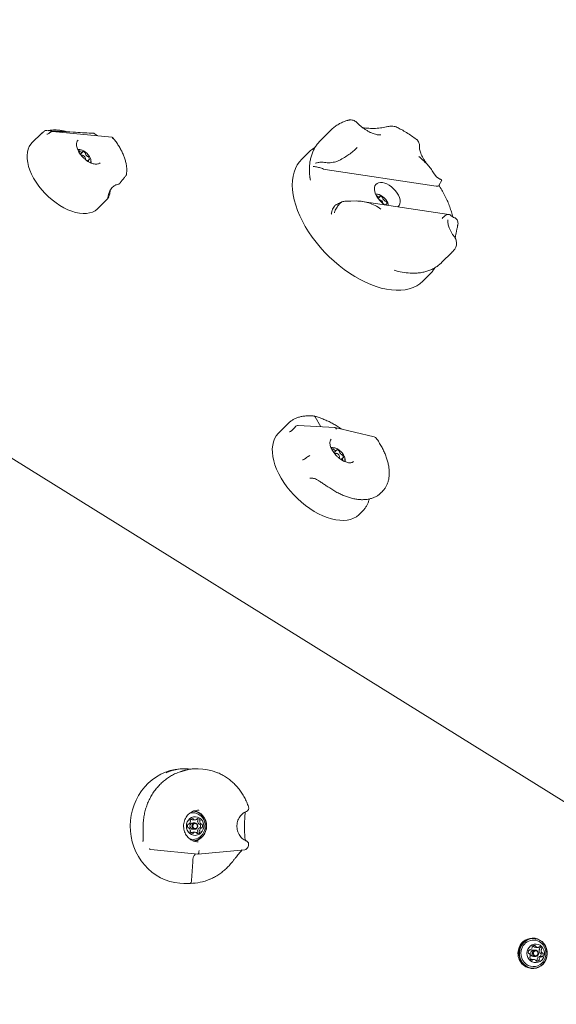
# Model space of a CAD drawing. Units: millimetres. Extents: x -2720 to 2991, y -2720 to 2720.
# Drawn here: x 423 to 797, y 113 to 800 of the extents above; entities that cross this region are included whole.
import ezdxf

# ---------------------------------------------------------------- set-up
doc = ezdxf.new("R2010")
doc.units = ezdxf.units.MM
doc.header["$LTSCALE"] = 1000
doc.linetypes.add('DASHED2', pattern=[0.375, 0.25, -0.125])
doc.layers.add('1 EQUIPMENT', color=7, linetype='Continuous', lineweight=18)
doc.layers.add('EN_SAFETYZONE', color=30, linetype='DASHED2', lineweight=18, true_color=0xff7f00)

# ---------------------------------------------------------------- blocks, each defined once
blk = doc.blocks.new('CT 002 BLOCK')
at = {"layer": '1 EQUIPMENT'}
for p, q in [((486.86, 717.54), (445.44, 721.5)), ((639.53, 722.43), (632.12, 715.04)), ((437.75, 720.28), (431.3, 713.85)), ((444.21, 721.14), (444.1, 721.05)), ((463.5, 715.59), (463.27, 715.38)), ((674.25, 719.27), (674.4, 719.3)), ((464.92, 705.69), (466.42, 707.18)), ((466.6, 704.93), (466.2, 705.04)), ((468.46, 702.77), (468.36, 703.17)), ((470.75, 701.88), (469.86, 700.99)), ((623.78, 706.73), (619.27, 702.22)), ((643.01, 700.49), (646.37, 701.9)), ((635.67, 695), (634.43, 695.38)), ((635.67, 695), (713.04, 683.4)), ((711.72, 692.1), (713.25, 689.96)), ((715.57, 688.31), (713.25, 689.96)), ((715, 683.8), (717.03, 687.73)), ((716.97, 687.79), (716.95, 687.82)), ((490.03, 684.36), (490.04, 684.37)), ((492.34, 685.2), (492.67, 685.66)), ((714.13, 683.43), (713.04, 683.4)), ((477.18, 667.85), (483.89, 674.54)), ((484.17, 675.87), (484.11, 674.98)), ((671.44, 676.85), (671.36, 676.85)), ((672.58, 674.88), (673.79, 676.09)), ((673.97, 673.84), (673.58, 673.95)), ((649.46, 672.89), (653.51, 672.97)), ((657.35, 673.13), (653.51, 672.97)), ((721.81, 663.76), (661.37, 672.82)), ((675.84, 671.68), (675.73, 672.08)), ((675.84, 671.68), (675.89, 671.36)), ((678.12, 670.79), (677.7, 670.37)), ((723.75, 662.44), (722.7, 663.33)), ((716.81, 630.11), (724.23, 637.5)), ((703.96, 617.29), (708.48, 621.8)), ((632.54, 515.55), (628.56, 522.4)), ((610.21, 518.26), (603.13, 511.19)), ((642.31, 514.99), (616.87, 516.44)), ((669.82, 508.5), (642.49, 514.97)), ((810.58, 248.91), (409.9, 498.2)), ((641.77, 497.46), (643.54, 499.22)), ((643.72, 496.97), (643.32, 497.07)), ((645.58, 494.81), (645.48, 495.2)), ((647.87, 493.91), (646.69, 492.74)), ((638.03, 473.45), (638.02, 473.46)), ((674.55, 469.5), (675.51, 470.45)), ((659.59, 454.57), (661.99, 456.97)), ((538.57, 277.01), (537.09, 277.02)), ((546.92, 277), (546.33, 277)), ((508.94, 240.74), (508.95, 240.74)), ((543.49, 241.39), (544.92, 241.38)), ((540.11, 238.33), (540.46, 238.33)), ((540.45, 235.75), (540.11, 235.75)), ((543.47, 234.78), (544.72, 234.78)), ((544.73, 239.28), (543.48, 239.28)), ((549.35, 235.72), (547.92, 235.72)), ((547.93, 238.31), (549.36, 238.31)), ((544.89, 232.67), (543.46, 232.67)), ((514.09, 220.72), (546.79, 217.51)), ((546.21, 226.06), (547.04, 226.03)), ((546.85, 217.51), (579.56, 220.53)), ((581.67, 222.14), (582.15, 223.49)), ((543.28, 212.11), (542.43, 199.12)), ((536.98, 197.06), (541.59, 197.05)), ((780.66, 158.8), (780.05, 158.8)), ((782.45, 152.41), (783.88, 152.41)), ((777.76, 148.05), (777.71, 148.05)), ((777.85, 150.55), (778.47, 150.54)), ((782.27, 150.48), (781.02, 150.48)), ((781.02, 145.98), (782.27, 145.98)), ((786.43, 145.91), (785, 145.91)), ((785.71, 148.41), (787.14, 148.41)), ((779.04, 143.98), (779.07, 143.99)), ((781.02, 144.04), (779.59, 144.05)), ((780.02, 137.66), (780.63, 137.66))]:
    blk.add_line(p, q, dxfattribs=at)
at = {"layer": '1 EQUIPMENT', "flags": 128}
for points in [[(440, 721.95), (439.96, 721.91), (439.92, 721.86)], [(444.16, 721.1), (444.14, 721.09), (444.13, 721.08)], [(431.3, 713.85), (430.39, 712.82), (429.32, 711.15), (428.52, 709.26), (428.01, 707.16), (427.78, 704.89), (427.84, 702.46), (428.18, 699.9), (428.82, 697.25), (429.73, 694.53), (430.91, 691.76), (432.35, 688.99), (434.03, 686.23), (435.93, 683.53), (438.03, 680.9), (440.3, 678.39), (442.73, 676.01), (445.29, 673.8), (447.94, 671.77), (450.66, 669.95), (453.43, 668.36), (456.2, 667.01), (458.95, 665.93), (461.64, 665.12), (464.26, 664.59), (466.77, 664.35), (469.14, 664.4), (471.34, 664.74), (473.36, 665.37), (475.17, 666.27), (476.75, 667.45), (477.18, 667.85)], [(471.88, 702.82), (471.29, 704.05), (470.46, 705.25), (469.45, 706.37), (468.3, 707.33), (467.08, 708.09), (465.86, 708.6), (464.69, 708.84), (463.65, 708.8), (463.19, 708.66)], [(465.44, 705.05), (466, 705.08), (466.2, 705.04)], [(468.16, 702.26), (468.29, 702.41), (468.41, 702.83), (468.3, 703.36), (467.99, 703.91), (467.53, 704.41), (466.99, 704.78), (466.44, 704.97), (465.98, 704.94), (465.69, 704.73)], [(468.46, 702.77), (468.52, 702.33), (468.47, 702)], [(471.06, 701.95), (471.12, 701.93), (471.17, 701.92), (471.22, 701.92), (471.27, 701.93), (471.3, 701.96), (471.33, 701.99), (471.35, 702.03), (471.36, 702.07)], [(619.27, 702.22), (617.7, 700.46), (616.18, 698.26), (614.94, 695.84), (613.96, 693.2), (613.27, 690.36), (612.86, 687.35), (612.73, 684.17), (612.89, 680.85), (613.34, 677.41), (614.07, 673.86), (615.08, 670.23), (616.37, 666.54), (617.92, 662.81), (619.72, 659.06), (621.77, 655.32), (624.06, 651.6), (626.56, 647.93), (629.27, 644.33), (632.18, 640.82), (635.25, 637.42), (638.48, 634.15), (641.84, 631.03), (645.32, 628.08), (648.9, 625.32), (652.55, 622.76), (656.25, 620.41), (659.99, 618.3), (663.73, 616.43), (667.46, 614.81), (671.16, 613.46), (674.8, 612.38), (678.37, 611.58), (681.83, 611.06), (685.18, 610.82), (688.39, 610.88), (691.44, 611.22), (694.32, 611.84), (697, 612.75), (699.48, 613.93), (701.73, 615.38), (703.75, 617.09), (703.96, 617.29)], [(625.35, 687.62), (625.26, 688.11), (624.99, 690.02)], [(491.77, 684.86), (491.77, 684.85), (491.76, 684.85)], [(492.31, 685.23), (492.31, 685.23), (492.3, 685.23)], [(675.59, 685.97), (674.17, 686.05), (672.89, 685.84), (671.82, 685.35), (670.97, 684.59), (670.38, 683.6), (670.07, 682.39), (670.05, 681.01), (670.31, 679.51), (670.85, 677.93), (671.65, 676.32), (672.69, 674.73), (673.93, 673.22), (675.33, 671.84), (676.85, 670.62), (677.08, 670.46)], [(686.48, 669.05), (686.6, 669.16), (687.32, 670.04), (687.78, 671.15), (687.94, 672.44), (687.83, 673.89), (687.42, 675.44), (686.75, 677.04), (685.83, 678.64), (684.68, 680.2), (683.35, 681.65), (681.89, 682.96), (680.33, 684.07), (678.72, 684.97), (677.13, 685.6), (675.59, 685.97)], [(484.89, 676.25), (484.88, 676.21), (484.87, 676.19)], [(679.25, 671.73), (678.66, 672.96), (677.83, 674.16), (676.82, 675.27), (675.67, 676.24), (674.45, 676.99), (673.23, 677.51), (672.07, 677.75), (671.03, 677.7), (670.95, 677.69)], [(673.26, 674), (673.37, 673.99), (673.58, 673.95)], [(678.43, 670.85), (678.49, 670.84), (678.54, 670.83), (678.59, 670.83), (678.64, 670.84), (678.67, 670.86), (678.7, 670.89), (678.72, 670.93), (678.73, 670.98)], [(679.64, 670.08), (679.58, 670.54), (679.25, 671.73)], [(679.72, 670.07), (679.57, 670.73), (679.29, 671.63)], [(603.13, 511.19), (602.8, 510.86), (601.46, 509.16), (600.38, 507.24), (599.57, 505.09), (599.04, 502.76), (598.79, 500.25), (598.83, 497.58), (599.15, 494.79), (599.76, 491.89), (600.65, 488.92), (601.81, 485.89), (603.22, 482.83), (604.88, 479.77), (606.78, 476.75), (608.89, 473.77), (611.2, 470.88), (613.69, 468.09), (616.33, 465.43), (619.1, 462.92), (621.98, 460.59), (624.95, 458.46), (627.97, 456.54), (631.02, 454.85), (634.07, 453.41), (637.1, 452.23), (640.08, 451.32), (642.98, 450.68), (645.78, 450.33), (648.45, 450.26), (650.98, 450.48), (653.33, 450.99), (655.48, 451.77), (657.43, 452.83), (659.14, 454.15), (659.59, 454.57)], [(649, 494.85), (648.4, 496.08), (647.58, 497.29), (646.56, 498.4), (645.42, 499.36), (644.2, 500.12), (642.97, 500.63), (641.81, 500.87), (640.77, 500.83), (639.93, 500.51)], [(642.29, 496.95), (642.17, 497.02), (642.09, 497.06)], [(644.79, 494.16), (645.1, 494.21), (645.41, 494.45), (645.52, 494.86), (645.42, 495.39), (645.11, 495.95), (644.65, 496.45), (644.1, 496.82), (643.56, 497), (643.09, 496.97), (642.78, 496.73), (642.67, 496.31), (642.67, 496.31)], [(648.18, 493.98), (648.23, 493.96), (648.29, 493.95), (648.34, 493.96), (648.38, 493.97), (648.42, 493.99), (648.45, 494.02), (648.47, 494.06), (648.48, 494.11)], [(537.09, 277.02), (534.52, 276.93), (531.04, 276.5), (527.62, 275.72), (524.28, 274.61), (521.05, 273.16), (517.96, 271.4), (515.04, 269.33), (512.31, 266.98), (509.8, 264.37), (507.53, 261.52), (505.51, 258.45), (503.78, 255.2), (502.34, 251.78), (501.2, 248.24), (500.38, 244.6), (499.88, 240.89), (499.7, 237.14)], [(543.29, 226.71), (544.05, 226.75), (545.8, 227.09), (547.46, 227.78), (548.97, 228.78), (550.29, 230.06), (551.37, 231.57), (552.16, 233.27), (552.66, 235.11), (552.82, 237), (552.67, 238.9), (552.18, 240.73), (551.4, 242.44), (550.33, 243.96), (549.02, 245.25), (547.51, 246.25), (545.85, 246.95), (544.1, 247.3), (543.35, 247.35)], [(543.78, 226.48), (543.98, 226.5), (545.77, 226.85), (547.47, 227.55), (549.02, 228.58), (550.37, 229.89), (551.47, 231.44), (552.29, 233.18), (552.79, 235.06), (552.97, 237), (552.81, 238.94), (552.31, 240.82), (551.5, 242.57), (550.41, 244.13), (549.07, 245.45), (547.52, 246.48), (545.83, 247.19), (544.04, 247.55), (543.85, 247.57)], [(547.61, 248), (547.54, 248.01), (547.06, 248.02)], [(538.84, 237.04), (539, 235.54), (539.48, 234.13), (540.25, 232.86), (541.27, 231.83), (542.49, 231.07), (543.83, 230.63), (545.24, 230.54), (546.63, 230.8), (547.92, 231.39), (549.05, 232.29), (549.96, 233.44), (550.6, 234.79), (550.93, 236.25), (550.93, 237.76), (550.61, 239.23), (549.98, 240.58), (549.08, 241.74), (547.95, 242.64), (546.66, 243.24), (545.27, 243.51), (543.87, 243.43), (542.52, 243), (541.3, 242.25), (540.27, 241.22), (539.49, 239.96), (539.01, 238.54), (538.84, 237.04)], [(499.7, 237.14), (499.86, 233.4), (500.34, 229.69), (501.14, 226.04), (502.26, 222.49), (503.68, 219.06), (505.4, 215.8), (507.4, 212.72), (509.65, 209.86), (512.15, 207.23), (514.87, 204.87), (517.78, 202.78), (520.85, 201), (524.08, 199.54), (527.41, 198.41), (530.83, 197.61), (534.31, 197.16), (536.98, 197.06)], [(546.83, 237.02), (546.66, 236.16), (546.21, 235.43), (545.52, 234.95), (544.72, 234.78), (543.92, 234.95), (543.24, 235.44), (542.78, 236.17), (542.63, 237.03), (542.79, 237.89), (543.24, 238.62), (543.93, 239.11), (544.73, 239.28), (545.53, 239.1), (546.21, 238.61), (546.67, 237.88), (546.83, 237.02)], [(546.54, 237.02), (546.41, 237.69), (546.06, 238.26), (545.53, 238.64), (544.91, 238.78), (544.28, 238.64), (543.75, 238.27), (543.4, 237.7), (543.27, 237.03), (543.39, 236.36), (543.75, 235.79), (544.27, 235.41), (544.9, 235.28), (545.52, 235.41), (546.06, 235.79), (546.41, 236.35), (546.54, 237.02)], [(771.03, 150.6), (770.78, 148.67), (770.88, 146.72), (771.3, 144.82), (772.04, 143.04), (773.08, 141.44), (774.37, 140.07), (775.88, 138.97), (777.55, 138.19), (779.33, 137.75), (781.15, 137.67), (782.95, 137.95), (784.67, 138.58), (786.26, 139.54), (787.66, 140.79), (788.81, 142.3), (789.69, 144.01), (790.26, 145.86), (790.51, 147.79), (790.41, 149.74), (789.99, 151.64), (789.24, 153.42), (788.21, 155.02), (786.91, 156.4), (785.41, 157.49), (783.74, 158.27), (781.96, 158.71), (780.14, 158.79), (778.34, 158.51), (776.61, 157.88), (775.03, 156.92), (773.63, 155.67), (772.47, 154.16), (771.6, 152.45), (771.03, 150.6)], [(771.34, 150.54), (771.11, 148.66), (771.2, 146.75), (771.61, 144.9), (772.34, 143.16), (773.35, 141.6), (774.61, 140.26), (776.08, 139.19), (777.71, 138.43), (779.45, 138), (781.22, 137.92), (782.98, 138.2), (784.67, 138.81), (786.22, 139.75), (787.58, 140.97), (788.71, 142.44), (789.57, 144.11), (790.12, 145.92), (790.36, 147.8), (790.27, 149.71), (789.86, 151.56), (789.13, 153.3), (788.12, 154.86), (786.85, 156.2), (785.38, 157.27), (783.75, 158.03), (782.02, 158.46), (780.24, 158.54), (778.48, 158.26), (776.8, 157.65), (775.25, 156.72), (773.89, 155.49), (772.76, 154.02), (771.9, 152.35), (771.34, 150.54)], [(776.54, 149.68), (776.38, 148.18), (776.56, 146.69), (777.05, 145.27), (777.83, 144.02), (778.86, 142.99), (780.08, 142.25), (781.44, 141.82), (782.84, 141.74), (784.23, 142.02), (785.52, 142.62), (786.64, 143.53), (787.54, 144.69), (788.16, 146.05), (788.48, 147.52), (788.47, 149.03), (788.14, 150.49), (787.5, 151.83), (786.58, 152.98), (785.45, 153.88), (784.15, 154.46), (782.76, 154.72), (781.36, 154.62), (780.01, 154.18), (778.8, 153.41), (777.78, 152.37), (777.01, 151.11), (776.54, 149.68)], [(772.4, 150.31), (772.18, 148.51), (772.3, 146.69), (772.75, 144.93), (773.5, 143.3), (774.54, 141.85), (775.82, 140.66), (777.3, 139.75), (778.91, 139.17), (780.6, 138.94), (782.3, 139.06), (783.94, 139.54), (785.47, 140.35), (786.81, 141.46), (787.58, 142.34)], [(784.32, 147.72), (783.98, 146.92), (783.39, 146.32), (782.62, 146.01), (781.8, 146.04), (781.05, 146.4), (780.49, 147.04), (780.2, 147.86), (780.22, 148.73), (780.56, 149.53), (781.16, 150.13), (781.92, 150.45), (782.74, 150.42), (783.49, 150.06), (784.05, 149.42), (784.34, 148.6), (784.32, 147.72)], [(784.04, 147.84), (784.06, 148.52), (783.83, 149.16), (783.4, 149.65), (782.82, 149.93), (782.18, 149.95), (781.58, 149.71), (781.12, 149.24), (780.86, 148.62), (780.84, 147.94), (781.07, 147.3), (781.5, 146.8), (782.08, 146.52), (782.72, 146.5), (783.32, 146.75), (783.78, 147.21), (784.04, 147.84)], [(785.62, 145.91), (785.62, 145.92), (785.67, 145.97)], [(779.07, 143.99), (779.33, 144.03), (779.59, 144.05)]]:
    blk.add_lwpolyline(points, dxfattribs=at)
at = {"layer": '1 EQUIPMENT'}
for centre, radius, start, end in [((440.69, 721.23), 1, 86.38959, 133.65508), ((474.04, 719.38), 1, 53.0777, 87.49796), ((462.81, 699.39), 9.7, 69.7712, 88.60957), ((463.95, 706.64), 1.3, 84.94805, 106.66752), ((463.96, 707.34), 0.611, 29.59903, 80.02066), ((465.09, 708.01), 0.703, 211.58316, 240.41734), ((466.63, 707.39), 0.174, 68.24468, 193.04435), ((465.75, 704.07), 3.6, 41.5112, 74.74531), ((465.81, 708.97), 1.9, 235.77452, 287.1712), ((466.3, 707.3), 0.171, 297.98454, 14.16287), ((468.2, 706.16), 0.391, 342.07599, 51.15013), ((468.82, 705.92), 0.271, 154.53264, 209.78082), ((472.29, 707.53), 4.1, 205.21751, 235.61962), ((470.23, 704.47), 0.412, 232.00366, 273.48451), ((470.25, 703.53), 0.531, 33.82106, 89.40436), ((471.72, 701.07), 1.25, 135.94505, 204.64039), ((468.63, 702.03), 2.73, 0.81095, 40.96397), ((470.95, 701.73), 0.245, 62.34891, 121.65192), ((467.93, 701.02), 4.34, 343.05031, 24.47192), ((462.81, 699.39), 9.7, 1.54277, 20.068), ((491.5, 685.82), 1, 285.32522, 324.21858), ((483.14, 675.22), 0.994, 313.78983, 332.84801), ((483.14, 675.23), 1, 332.84393, 353.51049), ((670.18, 668.3), 9.7, 69.7712, 86.17485), ((671.33, 676.25), 0.61, 29.58875, 80.024), ((672.46, 676.92), 0.703, 211.58692, 240.40002), ((673.19, 677.88), 1.9, 235.77868, 287.16735), ((673.57, 671.68), 2.18, 354.95252, 94.88731), ((673.67, 676.21), 0.171, 298.01048, 14.13693), ((674, 676.29), 0.174, 68.22416, 193.06486), ((673.12, 672.98), 3.6, 41.50805, 74.74759), ((675.57, 675.06), 0.391, 342.04973, 51.18078), ((676.19, 674.83), 0.272, 154.5412, 209.77124), ((679.66, 676.44), 4.1, 205.21651, 235.6251), ((677.6, 673.38), 0.411, 231.97886, 273.48348), ((677.62, 672.43), 0.531, 33.81097, 89.41118), ((678.77, 670.15), 0.9, 129.75978, 167.98686), ((676, 670.94), 2.73, 0.80905, 40.96587), ((678.32, 670.64), 0.245, 62.3763, 121.65318), ((697.52, 669.85), 47.14, 253.15672, 266.8846), ((616.73, 513.94), 2.5, 86.74833, 141.13205), ((669.25, 506.07), 2.5, 35.55221, 76.69243), ((624.56, 492.54), 2.5, 106.29854, 137.3657), ((639.93, 491.43), 9.7, 69.7712, 91.16434), ((641.04, 498.93), 1.06, 82.30198, 132.32226), ((641.08, 499.37), 0.61, 29.59276, 80.02852), ((642.21, 500.04), 0.703, 211.58292, 240.41055), ((642.93, 501.01), 1.9, 235.77843, 287.1676), ((642.94, 495.97), 1.16, 70.72605, 128.04783), ((643.41, 499.34), 0.171, 297.9953, 14.15211), ((643.75, 499.42), 0.174, 68.25546, 193.05638), ((642.87, 496.11), 3.6, 41.50992, 74.74606), ((644.56, 494.41), 1.09, 319.68841, 21.21507), ((645.32, 498.19), 0.391, 342.07405, 51.15426), ((645.93, 497.95), 0.272, 154.53692, 209.77603), ((649.41, 499.56), 4.1, 205.21645, 235.62171), ((647.35, 496.5), 0.412, 231.99951, 273.48095), ((647.37, 495.56), 0.531, 33.81516, 89.40699), ((645.75, 494.07), 2.73, 0.80923, 40.96569), ((645.56, 493.12), 3.85, 333.46381, 26.82073), ((639.93, 491.43), 9.7, 358.84951, 20.068), ((648.84, 493.1), 1.25, 135.94488, 204.63858), ((648.3, 492.79), 0.642, 199.35049, 229.98828), ((647.6, 491.9), 0.488, 355.31382, 54.35343), ((648.06, 493.76), 0.245, 62.3566, 121.64472), ((538.54, 241.9), 35.11, 83.59435, 113.05096), ((546.32, 241.8), 35.2, 89.9782, 112.49379), ((546.88, 241.95), 35.05, 67.94584, 111.5266), ((542.31, 238.09), 9.95, 51.59547, 77.12529), ((579.85, 249.57), 2.5, 291.52749, 18.34288), ((543.31, 237.97), 8.34, 36.18741, 105.54482), ((541.91, 240.9), 0.441, 147.47561, 222.18067), ((543.5, 239.92), 2.31, 95.08285, 148.05323), ((541.26, 240.31), 0.437, 355.50855, 42.38217), ((542.67, 242), 0.412, 197.51401, 241.97161), ((543.49, 243.58), 2.2, 242.43571, 269.8979), ((543.31, 241.82), 0.395, 12.23715, 93.02595), ((544.1, 242), 0.414, 193.26812, 241.92097), ((544.92, 243.58), 2.2, 242.44085, 297.2333), ((545.73, 241.99), 0.414, 297.77825, 346.41029), ((544.83, 239.84), 2.41, 32.17932, 57.2796), ((546.52, 241.81), 0.395, 86.63348, 167.46899), ((546.33, 239.91), 2.31, 31.63488, 84.59056), ((547.14, 240.29), 0.436, 137.29048, 184.22962), ((546.49, 240.88), 0.441, 317.5181, 32.21057), ((548.57, 240.29), 0.436, 137.30258, 184.19734), ((547.92, 240.88), 0.441, 317.51993, 32.20903), ((542.33, 237.03), 9.7, 322.6025, 37.24571), ((542.32, 237.03), 2.66, 155.80073, 203.89657), ((540.26, 237.97), 0.384, 74.80421, 157.24047), ((540.25, 236.1), 0.384, 202.44951, 284.86354), ((540.45, 235.38), 0.371, 53.28898, 105.71497), ((540.46, 238.7), 0.371, 253.94835, 306.39846), ((539.14, 233.65), 2.54, 3.36793, 52.98139), ((539.16, 240.44), 2.54, 306.69944, 356.33019), ((543.55, 237.1), 2.18, 91.94583, 181.74329), ((543.52, 236.93), 2.15, 177.25442, 268.5903), ((541.24, 233.76), 0.436, 317.3021, 4.21638), ((549.22, 233.62), 2.54, 126.69944, 176.33019), ((547.12, 233.74), 0.437, 175.50855, 222.38217), ((549.23, 240.41), 2.54, 183.36562, 232.98407), ((547.92, 235.35), 0.374, 90.09944, 126.27047), ((547.93, 238.68), 0.374, 233.4171, 269.74772), ((550.65, 233.61), 2.54, 126.69988, 176.32975), ((548.55, 233.74), 0.437, 175.50713, 222.365), ((550.67, 240.41), 2.54, 183.37071, 232.9818), ((548.11, 237.94), 0.401, 23.37451, 66.99364), ((548.11, 236.09), 0.403, 293.18777, 336.21638), ((546.05, 237.02), 2.66, 335.80073, 23.89657), ((549.35, 235.35), 0.371, 73.94726, 126.39443), ((549.36, 238.68), 0.371, 233.28195, 285.72201), ((549.55, 236.08), 0.384, 254.79565, 337.25494), ((549.56, 237.95), 0.384, 22.45128, 104.86177), ((547.48, 237.02), 2.66, 335.79575, 23.8984), ((543.29, 236.14), 8.39, 253.91621, 323.42094), ((541.89, 233.17), 0.441, 137.50874, 212.21993), ((543.48, 234.15), 2.31, 211.63504, 264.58795), ((542.64, 232.06), 0.412, 117.71819, 161.65617), ((543.46, 230.46), 2.21, 89.99722, 117.19097), ((543.29, 232.24), 0.395, 266.62989, 347.46721), ((544.07, 232.06), 0.414, 117.78015, 166.40838), ((544.89, 230.47), 2.2, 62.44085, 117.2333), ((542.28, 236.02), 10, 284.17768, 308.19386), ((545.71, 232.05), 0.414, 13.26936, 61.91668), ((544.81, 234.21), 2.4, 302.42926, 327.51528), ((546.5, 232.23), 0.395, 192.2403, 273.02544), ((546.31, 234.14), 2.31, 275.08219, 328.05389), ((546.47, 233.15), 0.441, 327.47561, 42.18067), ((547.9, 233.15), 0.441, 327.46888, 42.20011), ((514.33, 223.21), 2.5, 246.67641, 264.40255), ((579.33, 223.02), 2.5, 275.27177, 339.3806), ((579.79, 224.29), 2.5, 341.35129, 68.14968), ((551.35, 212.5), 8.07, 140.14658, 182.77803), ((780.27, 148.79), 10.01, 91.23704, 169.58239), ((780.81, 148.96), 8.51, 37.14986, 170.843), ((777.64, 152.81), 2.44, 293.49736, 344.49044), ((780.33, 152.73), 0.44, 135.47191, 210.27133), ((779.57, 152.28), 0.445, 343.73338, 30.04502), ((781.6, 151.46), 2.24, 81.10674, 135.25013), ((780.42, 153.26), 0.437, 1.68982, 38.31467), ((781.28, 153.28), 0.43, 181.45988, 228.85716), ((782.47, 154.65), 2.24, 229.10954, 269.67187), ((781.87, 153.27), 0.41, 0.44206, 79.09008), ((782.71, 153.28), 0.43, 181.46258, 228.85236), ((783.89, 154.63), 2.22, 228.9538, 283.37273), ((784.3, 152.86), 0.397, 284.26169, 334.31676), ((782.83, 150.57), 2.49, 19.79137, 50.07619), ((785.01, 152.52), 0.382, 72.43727, 155.1619), ((784.76, 151.26), 0.435, 305.10133, 20.58944), ((784.33, 150.62), 2.41, 19.33634, 70.82596), ((786.19, 151.26), 0.434, 305.08381, 20.59469), ((779.87, 148.23), 9.7, 322.6025, 37.24571), ((780.49, 148.04), 10.39, 165.75179, 267.42047), ((779.92, 148.93), 2.63, 143.66826, 192.06976), ((777.74, 148.45), 0.398, 190.24618, 270.69087), ((777.75, 147.67), 0.38, 40.16524, 91.74769), ((778.1, 150.27), 0.375, 60.61017, 144.42419), ((776.05, 146.22), 2.62, 351.66058, 40.27768), ((778.71, 145.2), 0.435, 125.09192, 200.58753), ((778.47, 150.91), 0.369, 240.16664, 292.78749), ((780.57, 145.84), 2.41, 199.33653, 250.82635), ((778.22, 145.9), 0.422, 304.49587, 352.46373), ((781.1, 148.18), 2.2, 165.39172, 267.78048), ((781.06, 148.35), 2.13, 91.13577, 169.68345), ((783.9, 144.18), 0.445, 163.75011, 210.02829), ((785.83, 143.65), 2.44, 113.49591, 164.48944), ((787.42, 150.24), 2.62, 171.66392, 220.27739), ((785.25, 150.56), 0.422, 124.48602, 172.45663), ((785, 145.55), 0.369, 89.95041, 112.81609), ((785.33, 144.17), 0.445, 163.75148, 210.02692), ((787.26, 143.65), 2.44, 113.49468, 164.49067), ((785.72, 148.79), 0.38, 220.1646, 269.52476), ((783.55, 147.53), 2.63, 323.67281, 12.06831), ((785.73, 148.01), 0.399, 10.34413, 85.41299), ((788.85, 150.23), 2.62, 171.66072, 220.27776), ((786.68, 150.56), 0.422, 124.51062, 172.45158), ((786.43, 145.54), 0.369, 60.16096, 112.79709), ((786.8, 146.19), 0.375, 240.61109, 324.41699), ((787.15, 148.79), 0.38, 220.1659, 271.75073), ((784.98, 147.53), 2.63, 323.67331, 12.06797), ((787.16, 148.01), 0.398, 10.24409, 90.68705), ((779.89, 143.93), 0.382, 252.43327, 335.16044), ((780.6, 143.6), 0.396, 104.25051, 154.32794), ((781.01, 141.82), 2.22, 48.95312, 103.37179), ((782.19, 143.17), 0.43, 1.48173, 48.8511), ((783.03, 143.19), 0.41, 180.43273, 259.09142), ((781.82, 145.06), 2.31, 292.6071, 314.83252), ((783.3, 144.99), 2.24, 261.10671, 315.24832), ((783.14, 143.73), 0.44, 315.49105, 30.26485), ((784.57, 143.73), 0.44, 315.49192, 30.26399)]:
    blk.add_arc(centre, radius, start, end, dxfattribs=at)
for centre, major_axis, ratio, start_param, end_param in [((642.65, 494.15), (33.94, -22.27), 0.529477, 3.031344, 3.043084), ((642.04, 512.51), (0.36, 2.48), 0.64618, 5.424807, 6.339975), ((546.83, 220.02), (0.01, 2.51), 0.356417, 3.107697, 4.71293), ((544.01, 237.03), (11.66, 38.61), 0.88827, 3.401068, 3.784015)]:
    blk.add_ellipse(centre, major_axis=major_axis, ratio=ratio, start_param=start_param, end_param=end_param, dxfattribs=at)
for points, knots in [([(651.54, 729.4), (651.26, 729.32), (649.97, 728.96), (647.78, 728.1), (645.05, 726.73), (642.56, 725.08), (640.71, 723.62), (639.78, 722.64), (639.52, 722.37)], [0, 0, 0, 0, 0.061016, 0.281063, 0.497478, 0.709824, 0.919041, 1, 1, 1, 1]), ([(652.34, 729.58), (652.29, 729.57), (652.04, 729.56), (651.79, 729.47), (651.6, 729.39)], [0, 0, 0, 0, 0.207937, 1, 1, 1, 1]), ([(657.88, 727.7), (657.57, 727.99), (656.94, 728.57), (655.76, 729.21), (654.46, 729.6), (653.28, 729.72), (652.58, 729.59), (652.35, 729.55)], [0, 0, 0, 0, 0.2147034, 0.4332569, 0.6508774, 0.8845018, 1, 1, 1, 1]), ([(439.99, 721.96), (439.73, 721.72), (439.22, 721.23), (438.64, 720.77), (438.28, 720.51), (438.11, 720.43), (438.13, 720.44), (438.14, 720.44)], [0, 0, 0, 0, 0.2565154, 0.5033641, 0.7604952, 0.9671234, 1, 1, 1, 1]), ([(474.09, 720.37), (473.65, 720.38), (468.9, 720.56), (458.02, 721.21), (447.34, 721.79), (440.98, 722.21), (440.75, 722.23)], [0, 0, 0, 0, 0.038819, 0.427063, 0.979598, 1, 1, 1, 1]), ([(455.79, 721.33), (455.55, 721.4), (454.41, 721.71), (452.44, 722.13), (449.87, 722.53), (447.38, 722.71), (445.04, 722.62), (443.35, 722.38), (442.56, 722.17), (442.38, 722.13)], [0, 0, 0, 0, 0.0460638, 0.2233421, 0.4042627, 0.5877883, 0.7721887, 0.9493674, 1, 1, 1, 1]), ([(445.45, 721.47), (445.34, 721.49), (445.03, 721.54), (444.57, 721.42), (444.32, 721.21), (444.22, 721.12)], [0, 0, 0, 0, 0.248744, 0.710656, 1, 1, 1, 1]), ([(674.35, 719.28), (674.19, 719.26), (673.88, 719.21), (673.05, 719.2), (671.97, 719.32), (670.66, 719.6), (669.17, 720.07), (667.53, 720.74), (665.78, 721.61), (663.96, 722.7), (662.12, 723.98), (660.29, 725.43), (658.87, 726.69), (658.1, 727.49), (657.89, 727.71)], [0, 0, 0, 0, 0.082707, 0.169375, 0.254139, 0.33895, 0.424547, 0.511469, 0.599851, 0.689611, 0.780545, 0.872387, 0.964838, 1, 1, 1, 1]), ([(678.22, 724.75), (678.21, 724.75), (677.58, 724.56), (676.2, 724.3), (674.1, 723.99), (671.87, 723.81), (669.58, 723.73), (667.26, 723.75), (665, 723.87), (663.19, 724.01), (662.23, 724.14), (661.9, 724.18)], [0, 0, 0, 0, 0.001836, 0.118486, 0.239407, 0.367153, 0.500615, 0.64023, 0.78344, 0.92786, 1, 1, 1, 1]), ([(681.61, 725.32), (681.6, 725.32), (681.09, 725.32), (680.06, 725.15), (678.93, 724.93), (678.3, 724.77), (678.22, 724.75)], [0, 0, 0, 0, 0.0109898, 0.4595003, 0.9318567, 1, 1, 1, 1]), ([(685.81, 724.42), (685.35, 724.62), (684.43, 725.03), (683, 725.33), (682.05, 725.32), (681.61, 725.31)], [0, 0, 0, 0, 0.345006, 0.696683, 1, 1, 1, 1]), ([(699.09, 716.19), (698.04, 716.97), (695.83, 718.59), (692.38, 720.82), (689.02, 722.8), (686.82, 723.9), (685.85, 724.39)], [0, 0, 0, 0, 0.245651, 0.514203, 0.783501, 1, 1, 1, 1]), ([(438.88, 720.97), (438.84, 720.95), (438.45, 720.79), (438.14, 720.61), (437.88, 720.38), (437.8, 720.32)], [0, 0, 0, 0, 0.081332, 0.753275, 1, 1, 1, 1]), ([(444.12, 721.14), (443.99, 721.02), (443.54, 720.61), (442.81, 720.13), (442.08, 719.76), (441.58, 719.64), (441.48, 719.64), (441.44, 719.65)], [0, 0, 0, 0, 0.108176, 0.373033, 0.638102, 0.866612, 1, 1, 1, 1]), ([(478.76, 699.78), (478.52, 699.58), (478.06, 699.21), (477.09, 698.88), (475.96, 698.76), (474.64, 698.89), (473.22, 699.26), (471.74, 699.87), (470.24, 700.69), (468.76, 701.72), (467.34, 702.92), (466.03, 704.27), (464.87, 705.71), (463.9, 707.21), (463.13, 708.71), (462.59, 710.18), (462.29, 711.56), (462.23, 712.8), (462.38, 713.89), (462.76, 714.77), (463.12, 715.31), (463.43, 715.51), (463.48, 715.54)], [0, 0, 0, 0, 0.055899, 0.106523, 0.160382, 0.212571, 0.264223, 0.315826, 0.367551, 0.419441, 0.471457, 0.523537, 0.575609, 0.627577, 0.679369, 0.730925, 0.782215, 0.83333, 0.884507, 0.936414, 0.990394, 1, 1, 1, 1]), ([(477.13, 718.47), (476.75, 718.71), (475.89, 719.24), (475.09, 719.85), (474.65, 720.18)], [0, 0, 0, 0, 0.44274, 1, 1, 1, 1]), ([(487.47, 716.74), (487.47, 716.74), (487.45, 716.88), (487.38, 717.16), (487.17, 717.43), (486.98, 717.56), (486.86, 717.54), (486.86, 717.54)], [0, 0, 0, 0, 0.0050378, 0.293006, 0.664211, 0.9966446, 1, 1, 1, 1]), ([(487.61, 717.13), (487.58, 717.17), (487.47, 717.33), (487.19, 717.49), (486.95, 717.51), (486.86, 717.52)], [0, 0, 0, 0, 0.18688, 0.664103, 1, 1, 1, 1]), ([(497.08, 691.63), (497.13, 691.96), (497.28, 693.03), (497.34, 694.93), (497.16, 697.36), (496.71, 699.89), (495.99, 702.48), (495.03, 705.11), (493.83, 707.76), (492.4, 710.4), (490.76, 713), (489.16, 715.26), (488.05, 716.6), (487.62, 717.13)], [0, 0, 0, 0, 0.04444, 0.142323, 0.240833, 0.339992, 0.439462, 0.538996, 0.638449, 0.737779, 0.836984, 0.936081, 1, 1, 1, 1]), ([(632.12, 714.98), (631.86, 714.74), (630.95, 713.88), (629.62, 712.17), (628.15, 709.87), (626.93, 707.37), (625.96, 704.7), (625.25, 701.86), (624.8, 698.86), (624.62, 695.71), (624.72, 692.43), (624.98, 689.7), (625.29, 688.04), (625.39, 687.54)], [0, 0, 0, 0, 0.038386, 0.137058, 0.235769, 0.335001, 0.435169, 0.536547, 0.639243, 0.743195, 0.84821, 0.954026, 1, 1, 1, 1]), ([(701.36, 711.12), (701.37, 711.17), (701.45, 711.63), (701.35, 712.54), (701.02, 713.81), (700.37, 714.96), (699.69, 715.77), (699.21, 716.09), (699.08, 716.18)], [0, 0, 0, 0, 0.026615, 0.245715, 0.462993, 0.699611, 0.917992, 1, 1, 1, 1]), ([(628.49, 710.31), (628.03, 710.04), (626.78, 709.32), (625.23, 708.13), (624.23, 707.12), (623.86, 706.75)], [0, 0, 0, 0, 0.266709, 0.735702, 1, 1, 1, 1]), ([(658.02, 710.52), (658.02, 710.52), (657.41, 709.85), (655.92, 708.38), (653.14, 706.15), (649.96, 703.97), (647.58, 702.6), (646.37, 701.9)], [0, 0, 0, 0, 0.001092, 0.255521, 0.518267, 0.756338, 1, 1, 1, 1]), ([(707.84, 697.46), (707.6, 697.72), (706.84, 698.58), (705.71, 700.1), (704.48, 701.96), (703.45, 703.8), (702.63, 705.55), (702.02, 707.17), (701.63, 708.62), (701.41, 709.85), (701.36, 710.71), (701.38, 711.08), (701.38, 711.21)], [0, 0, 0, 0, 0.051208, 0.166929, 0.281801, 0.395476, 0.507641, 0.618077, 0.726732, 0.833832, 0.940059, 1, 1, 1, 1]), ([(711.72, 692.1), (711.12, 693.05), (709.92, 694.96), (707.43, 697.96), (704.47, 701.08), (702.12, 703.12), (700.86, 704.09), (700.86, 704.1)], [0, 0, 0, 0, 0.237756, 0.481738, 0.736522, 0.998908, 1, 1, 1, 1]), ([(634.43, 695.38), (634.01, 695.56), (633.17, 695.91), (631.72, 696.37), (630.23, 696.77), (628.71, 697.08), (627.75, 697.17), (627.32, 697.17), (627.25, 697.17), (627.24, 697.17)], [0, 0, 0, 0, 0.162329, 0.324109, 0.498781, 0.705947, 0.951236, 0.998315, 1, 1, 1, 1]), ([(636.16, 699.94), (635.55, 700.01), (634.07, 700.19), (631.68, 700.07), (629.94, 699.81), (629.09, 699.56), (628.9, 699.49), (628.9, 699.49)], [0, 0, 0, 0, 0.204593, 0.494035, 0.882018, 0.998354, 1, 1, 1, 1]), ([(636.16, 699.94), (636.79, 699.85), (637.86, 699.69), (638.81, 699.74), (639.2, 699.77)], [0, 0, 0, 0, 0.588825, 1, 1, 1, 1]), ([(643.01, 700.49), (642.42, 700.34), (641.13, 699.99), (639.89, 699.84), (639.2, 699.77)], [0, 0, 0, 0, 0.449379, 1, 1, 1, 1]), ([(492.67, 685.66), (492.86, 685.9), (493.5, 686.77), (494.61, 688.19), (495.77, 689.63), (496.45, 690.38), (496.68, 690.64)], [0, 0, 0, 0, 0.136122, 0.478951, 0.823098, 1, 1, 1, 1]), ([(496.6, 690.66), (496.65, 690.7), (496.7, 690.75), (496.74, 690.81), (496.74, 690.83)], [0, 0, 0, 0, 0.798177, 1, 1, 1, 1]), ([(496.73, 690.84), (496.78, 690.89), (496.95, 691.08), (497.07, 691.38), (497.07, 691.6), (497.07, 691.64)], [0, 0, 0, 0, 0.2414431, 0.8889279, 1, 1, 1, 1]), ([(715.57, 688.31), (715.89, 688.17), (716.51, 687.88), (716.81, 687.84), (716.95, 687.82)], [0, 0, 0, 0, 0.52282, 1, 1, 1, 1]), ([(717, 687.85), (716.72, 687.96), (716.3, 688.12), (715.84, 688.39), (715.68, 688.49)], [0, 0, 0, 0, 0.655086, 1, 1, 1, 1]), ([(484.24, 675.7), (484.28, 676.01), (484.39, 676.97), (484.82, 678.52), (485.51, 680.22), (486.38, 681.65), (487.36, 682.78), (488.41, 683.63), (489.32, 684.15), (489.86, 684.29), (490.04, 684.34)], [0, 0, 0, 0, 0.084489, 0.262313, 0.426013, 0.572557, 0.706872, 0.828383, 0.942273, 1, 1, 1, 1]), ([(484.8, 676.3), (484.94, 676.65), (485.29, 677.49), (485.58, 678.86), (485.64, 679.95), (485.67, 680.4)], [0, 0, 0, 0, 0.2931589, 0.7075504, 1, 1, 1, 1]), ([(490.04, 684.36), (490.07, 684.37), (490.63, 684.54), (491.22, 684.69), (491.78, 684.83)], [0, 0, 0, 0, 0.043492, 1, 1, 1, 1]), ([(714.97, 683.81), (714.94, 683.76), (714.87, 683.64), (714.4, 683.5), (714.13, 683.43)], [0, 0, 0, 0, 0.428391, 1, 1, 1, 1]), ([(724.65, 661.92), (724.35, 663.08), (723.76, 665.43), (722.55, 669.01), (721.1, 672.62), (719.42, 676.24), (717.5, 679.83), (716, 682.4), (715.11, 683.76), (714.99, 683.94)], [0, 0, 0, 0, 0.160826, 0.323953, 0.486978, 0.649822, 0.812454, 0.974865, 1, 1, 1, 1]), ([(483.89, 674.55), (483.86, 674.52), (483.82, 674.48), (483.83, 674.5), (483.83, 674.51)], [0, 0, 0, 0, 0.712217, 1, 1, 1, 1]), ([(484.06, 674.84), (484.08, 674.88), (484.18, 675.02), (484.42, 675.38), (484.63, 675.8), (484.71, 675.97)], [0, 0, 0, 0, 0.146654, 0.668875, 1, 1, 1, 1]), ([(643.44, 670.53), (643.27, 670.46), (642.79, 670.26), (642.01, 669.42), (641.16, 668.13), (640.42, 666.39), (640.05, 664.94), (639.93, 664.11), (639.92, 663.97), (639.92, 663.96)], [0, 0, 0, 0, 0.098959, 0.272981, 0.460864, 0.683698, 0.947546, 0.998188, 1, 1, 1, 1]), ([(646.78, 672.09), (646.34, 671.73), (645.27, 670.85), (643.66, 668.68), (642.62, 666.57), (642.19, 665.23), (642.1, 664.92), (642.09, 664.92)], [0, 0, 0, 0, 0.204593, 0.494036, 0.88202, 0.99835, 1, 1, 1, 1]), ([(647.45, 672.47), (647.06, 672.29), (645.71, 671.66), (644.37, 671.03), (643.42, 670.58)], [0, 0, 0, 0, 0.286846, 1, 1, 1, 1]), ([(649.46, 672.89), (648.96, 672.86), (648, 672.8), (647.17, 672.32), (646.78, 672.09)], [0, 0, 0, 0, 0.522821, 1, 1, 1, 1]), ([(657.35, 673.13), (658.82, 673.05), (661.78, 672.9), (666.18, 671.8), (670.51, 670.05), (673.21, 668.37), (674.48, 667.39), (674.48, 667.39)], [0, 0, 0, 0, 0.237754, 0.481735, 0.736522, 0.998908, 1, 1, 1, 1]), ([(722.7, 663.33), (722.39, 663.52), (721.78, 663.9), (720.52, 663.65), (719.09, 662.77), (717.95, 661.66), (717.32, 660.97), (717.32, 660.97)], [0, 0, 0, 0, 0.237756, 0.481735, 0.736521, 0.998906, 1, 1, 1, 1]), ([(725.76, 647.99), (725.34, 648.6), (724.47, 649.82), (723.41, 651.66), (722.54, 653.43), (721.88, 655.09), (721.44, 656.58), (721.18, 657.87), (721.09, 658.92), (721.11, 659.67), (721.16, 659.93), (721.18, 660.04)], [0, 0, 0, 0, 0.116944, 0.235041, 0.351647, 0.466502, 0.579503, 0.690804, 0.800978, 0.91126, 1, 1, 1, 1]), ([(723.75, 662.44), (724.01, 662.27), (724.58, 661.9), (725.39, 661.6), (725.83, 661.44)], [0, 0, 0, 0, 0.449379, 1, 1, 1, 1]), ([(727.58, 659.98), (727.26, 660.37), (726.71, 661.05), (726.08, 661.32), (725.83, 661.44)], [0, 0, 0, 0, 0.588823, 1, 1, 1, 1]), ([(727.89, 655.54), (727.98, 655.78), (728.33, 656.8), (728.32, 658.4), (727.79, 659.51), (727.58, 659.98)], [0, 0, 0, 0, 0.155381, 0.650231, 1, 1, 1, 1]), ([(726.29, 647.16), (726.33, 647.38), (726.47, 648.18), (726.76, 649.76), (727.18, 651.87), (727.58, 653.81), (727.87, 655.06), (727.98, 655.51)], [0, 0, 0, 0, 0.099674, 0.35191, 0.607153, 0.856512, 1, 1, 1, 1]), ([(727.25, 643.09), (727.25, 643.55), (727.27, 644.48), (726.94, 645.82), (726.43, 647.02), (725.95, 647.69), (725.74, 647.98)], [0, 0, 0, 0, 0.260451, 0.522713, 0.787892, 1, 1, 1, 1]), ([(724.24, 637.57), (724.66, 637.98), (725.19, 638.5), (725.67, 639.07), (725.77, 639.18)], [0, 0, 0, 0, 0.795652, 1, 1, 1, 1]), ([(725.76, 639.21), (725.83, 639.28), (726.18, 639.65), (726.61, 640.44), (727.03, 641.57), (727.23, 642.46), (727.23, 642.99), (727.24, 643.09)], [0, 0, 0, 0, 0.073307, 0.344814, 0.626014, 0.926674, 1, 1, 1, 1]), ([(695.18, 622.78), (695.62, 622.76), (697.18, 622.65), (699.76, 622.77), (702.89, 623.14), (705.87, 623.81), (708.66, 624.75), (711.26, 625.95), (713.64, 627.41), (715.46, 628.79), (716.4, 629.75), (716.7, 630.06)], [0, 0, 0, 0, 0.051365, 0.182537, 0.312851, 0.441917, 0.569403, 0.695128, 0.819135, 0.94171, 1, 1, 1, 1]), ([(708.47, 621.85), (708.78, 622.14), (709.73, 623.06), (710.95, 624.62), (711.76, 625.96), (712.1, 626.52)], [0, 0, 0, 0, 0.213005, 0.670603, 1, 1, 1, 1]), ([(627.81, 523.09), (627.3, 523.13), (625.8, 523.24), (623.42, 523.24), (620.73, 523.02), (618.2, 522.55), (615.86, 521.84), (613.73, 520.89), (611.85, 519.7), (610.62, 518.74), (610.1, 518.12), (610.03, 518.04)], [0, 0, 0, 0, 0.0695373, 0.2015915, 0.3336748, 0.4654951, 0.5966413, 0.7265242, 0.8545121, 0.9802252, 1, 1, 1, 1]), ([(647.38, 513.81), (646.51, 514.4), (644.68, 515.62), (641.89, 517.28), (639.03, 518.83), (636.19, 520.19), (633.4, 521.35), (630.72, 522.29), (628.77, 522.84), (627.74, 523.08), (627.52, 523.13)], [0, 0, 0, 0, 0.128368, 0.267753, 0.407345, 0.547287, 0.687735, 0.828851, 0.963665, 1, 1, 1, 1]), ([(627.57, 523.09), (627.59, 523.09), (627.8, 523.12), (628.17, 522.91), (628.43, 522.57), (628.56, 522.4)], [0, 0, 0, 0, 0.0668752, 0.5334222, 1, 1, 1, 1]), ([(614.79, 515.51), (614.75, 515.47), (614.6, 515.28), (614.45, 515.1), (614.34, 514.96)], [0, 0, 0, 0, 0.2498306, 1, 1, 1, 1]), ([(614.34, 514.97), (614.31, 514.92), (613.97, 514.48), (613.32, 513.8), (612.46, 513), (611.73, 512.49), (611.17, 512.21), (610.86, 512.13), (610.85, 512.13), (610.85, 512.13)], [0, 0, 0, 0, 0.021319, 0.206639, 0.392798, 0.569826, 0.725512, 0.892065, 1, 1, 1, 1]), ([(655.32, 491.27), (655.15, 491.12), (654.82, 490.82), (654.07, 490.55), (653.13, 490.42), (651.98, 490.48), (650.65, 490.77), (649.23, 491.28), (647.76, 492.02), (646.27, 492.97), (644.83, 494.1), (643.46, 495.39), (642.22, 496.79), (641.15, 498.26), (640.27, 499.76), (639.61, 501.22), (639.17, 502.61), (638.97, 503.87), (638.97, 504.96), (639.17, 505.83), (639.45, 506.46), (639.73, 506.73), (639.85, 506.85)], [0, 0, 0, 0, 0.05265, 0.10342, 0.151475, 0.202687, 0.252926, 0.303086, 0.353496, 0.404247, 0.455284, 0.5065, 0.557768, 0.608932, 0.659848, 0.710393, 0.760477, 0.810102, 0.859514, 0.909213, 0.960649, 1, 1, 1, 1]), ([(675.43, 470.42), (675.76, 470.74), (676.6, 471.57), (677.71, 473.15), (678.75, 475.1), (679.54, 477.24), (680.07, 479.55), (680.34, 482.01), (680.34, 484.62), (680.08, 487.33), (679.56, 490.15), (678.77, 493.02), (677.73, 495.95), (676.45, 498.88), (674.93, 501.82), (673.23, 504.71), (671.93, 506.59), (671.28, 507.52)], [0, 0, 0, 0, 0.0418841, 0.1076114, 0.1734574, 0.2398208, 0.306959, 0.3749482, 0.4436993, 0.5130189, 0.5826925, 0.6525361, 0.7224095, 0.7922323, 0.8619767, 0.9316372, 1, 1, 1, 1]), ([(624.94, 495.59), (624.93, 495.57), (624.77, 495.35), (624.45, 495.15), (624.01, 494.99), (623.86, 494.93)], [0, 0, 0, 0, 0.066639, 0.678593, 1, 1, 1, 1]), ([(622.71, 494.25), (622.62, 494.15), (622.23, 493.68), (621.41, 493.1), (620.52, 492.6), (619.98, 492.49), (619.84, 492.46)], [0, 0, 0, 0, 0.106306, 0.481514, 0.864528, 1, 1, 1, 1]), ([(624.87, 479.64), (625.02, 479.68), (625.47, 479.8), (626.36, 479.79), (627.54, 479.61), (628.82, 479.18), (630, 478.62), (630.7, 478.17), (630.97, 477.99)], [0, 0, 0, 0, 0.0897691, 0.2779972, 0.4629408, 0.6617151, 0.8686185, 1, 1, 1, 1]), ([(630.98, 478.01), (631.03, 477.98), (631.84, 477.45), (633.49, 476.43), (635.79, 474.9), (637.26, 473.87), (637.96, 473.38)], [0, 0, 0, 0, 0.019825, 0.345754, 0.689396, 1, 1, 1, 1]), ([(638.03, 473.45), (638.53, 473.11), (639.98, 472.11), (642.42, 470.61), (645.34, 469.03), (648.28, 467.67), (651.21, 466.56), (654.11, 465.69), (656.96, 465.09), (659.73, 464.74), (662.41, 464.68), (664.97, 464.89), (667.37, 465.38), (669.61, 466.15), (671.64, 467.18), (673.35, 468.34), (674.27, 469.26), (674.68, 469.66)], [0, 0, 0, 0, 0.037148, 0.10743, 0.177812, 0.248304, 0.318922, 0.389663, 0.460512, 0.531408, 0.602213, 0.672738, 0.742743, 0.811978, 0.880284, 0.947675, 1, 1, 1, 1]), ([(662, 457.02), (662.15, 457.16), (662.84, 457.8), (663.84, 459.14), (664.95, 461.03), (665.81, 463.06), (666.16, 464.52), (666.33, 465.22)], [0, 0, 0, 0, 0.0688272, 0.3048915, 0.5410329, 0.7786526, 1, 1, 1, 1]), ([(532.75, 274.27), (532.31, 274.1), (530.82, 273.52), (528.41, 272.22), (525.55, 270.4), (522.85, 268.3), (520.34, 265.96), (518.03, 263.39), (515.94, 260.61), (514.1, 257.65), (512.51, 254.52), (511.18, 251.25), (510.14, 247.87), (509.35, 244.36), (509.08, 241.96), (508.94, 240.74)], [0, 0, 0, 0, 0.033981, 0.114036, 0.194127, 0.274259, 0.354436, 0.434656, 0.51492, 0.595223, 0.675563, 0.755936, 0.836337, 0.916762, 1, 1, 1, 1]), ([(582.23, 250.36), (582.02, 250.96), (581.42, 252.67), (580.23, 255.41), (578.57, 258.5), (576.65, 261.42), (574.5, 264.15), (572.12, 266.66), (569.55, 268.93), (566.8, 270.96), (563.89, 272.7), (561.66, 273.84), (560.37, 274.31), (560.14, 274.39)], [0, 0, 0, 0, 0.055435, 0.15803, 0.260635, 0.363211, 0.46575, 0.568246, 0.670692, 0.773082, 0.875412, 0.977684, 1, 1, 1, 1]), ([(536.92, 237.05), (536.92, 237.36), (536.95, 238.28), (537.2, 239.8), (537.76, 241.55), (538.6, 243.18), (539.67, 244.62), (540.94, 245.86), (542.39, 246.84), (543.97, 247.56), (545.64, 247.95), (546.87, 248.08), (547.52, 247.99), (547.6, 247.98)], [0, 0, 0, 0, 0.050675, 0.153805, 0.257004, 0.360247, 0.463619, 0.567212, 0.671129, 0.775459, 0.880239, 0.985424, 1, 1, 1, 1]), ([(508.92, 240.74), (508.85, 239.96), (508.7, 238.2), (508.64, 235.45), (508.61, 233.31), (508.69, 232.16), (508.71, 231.96)], [0, 0, 0, 0, 0.264335, 0.598604, 0.931242, 1, 1, 1, 1]), ([(580.72, 226.61), (580.47, 226.72), (579.69, 227.05), (578.47, 227.82), (577.14, 229), (576.01, 230.42), (575.12, 232.01), (574.49, 233.75), (574.14, 235.57), (574.07, 237.43), (574.3, 239.27), (574.8, 241.05), (575.57, 242.7), (576.58, 244.19), (577.81, 245.47), (579.21, 246.53), (580.25, 247.01), (580.77, 247.25)], [0, 0, 0, 0, 0.032882, 0.102931, 0.172793, 0.242309, 0.311519, 0.380484, 0.449267, 0.517926, 0.586517, 0.655079, 0.723665, 0.792343, 0.861194, 0.9303, 1, 1, 1, 1]), ([(580.07, 226.9), (580.02, 227.03), (579.92, 227.34), (579.77, 228.14), (579.64, 229.26), (579.54, 230.65), (579.48, 232.25), (579.45, 234.03), (579.44, 235.91), (579.45, 237.82), (579.47, 239.71), (579.51, 241.51), (579.57, 243.16), (579.68, 244.62), (579.83, 245.79), (579.99, 246.57), (580.08, 246.83), (580.11, 246.91)], [0, 0, 0, 0, 0.045073, 0.106226, 0.172829, 0.240824, 0.313402, 0.387157, 0.462069, 0.536783, 0.611903, 0.686081, 0.759842, 0.831781, 0.901825, 0.968275, 1, 1, 1, 1]), ([(546.24, 226.08), (546.17, 226.08), (545.53, 226.09), (544.34, 226.39), (542.72, 227.02), (541.22, 227.96), (539.9, 229.16), (538.78, 230.58), (537.89, 232.19), (537.28, 233.93), (536.96, 235.57), (536.93, 236.62), (536.92, 237.05)], [0, 0, 0, 0, 0.013314, 0.127978, 0.242526, 0.356762, 0.470581, 0.583969, 0.696966, 0.809651, 0.922102, 1, 1, 1, 1]), ([(508.69, 231.96), (508.71, 231.44), (508.76, 230.43), (508.78, 229.03), (508.76, 227.88), (508.67, 226.97), (508.57, 226.42), (508.47, 226.17), (508.48, 226.2), (508.49, 226.21)], [0, 0, 0, 0, 0.183147, 0.355156, 0.532233, 0.678844, 0.83116, 0.955653, 1, 1, 1, 1]), ([(513.02, 221.05), (513.04, 221.04), (513.15, 220.99), (513.26, 220.95), (513.34, 220.91)], [0, 0, 0, 0, 0.2502083, 1, 1, 1, 1]), ([(570.29, 211.32), (570.35, 211.4), (570.86, 211.99), (571.81, 213.2), (573.07, 214.82), (574.26, 216.35), (575.34, 217.71), (576.34, 218.9), (577.15, 219.77), (577.65, 220.25), (577.81, 220.37), (577.81, 220.37)], [0, 0, 0, 0, 0.021849, 0.180104, 0.345396, 0.483959, 0.628321, 0.764746, 0.891949, 0.998653, 1, 1, 1, 1]), ([(555.34, 199.94), (555.41, 199.96), (556.5, 200.38), (558.54, 201.46), (561.43, 203.19), (564.18, 205.21), (566.78, 207.47), (568.8, 209.54), (569.92, 210.88), (570.29, 211.32)], [0, 0, 0, 0, 0.010692, 0.190151, 0.369752, 0.549557, 0.729615, 0.909976, 1, 1, 1, 1]), ([(541.54, 197.05), (541.54, 197.05), (541.56, 197.05), (541.67, 197.06), (541.89, 197.19), (542.15, 197.64), (542.35, 198.3), (542.4, 198.84), (542.43, 199.12)], [0, 0, 0, 0, 0.007039, 0.035661, 0.277659, 0.518808, 0.759405, 1, 1, 1, 1])]:
    blk.add_open_spline(points, degree=3, knots=knots, dxfattribs=at)
at = {"layer": 'EN_SAFETYZONE'}
blk.add_circle((0, 0), 2720, dxfattribs=at)

msp = doc.modelspace()

# ---------------------------------------------------------------- block references
at = {"layer": '1 EQUIPMENT'}
msp.add_blockref('CT 002 BLOCK', (0, 0), dxfattribs=at)

doc.saveas('drawing.dxf')
